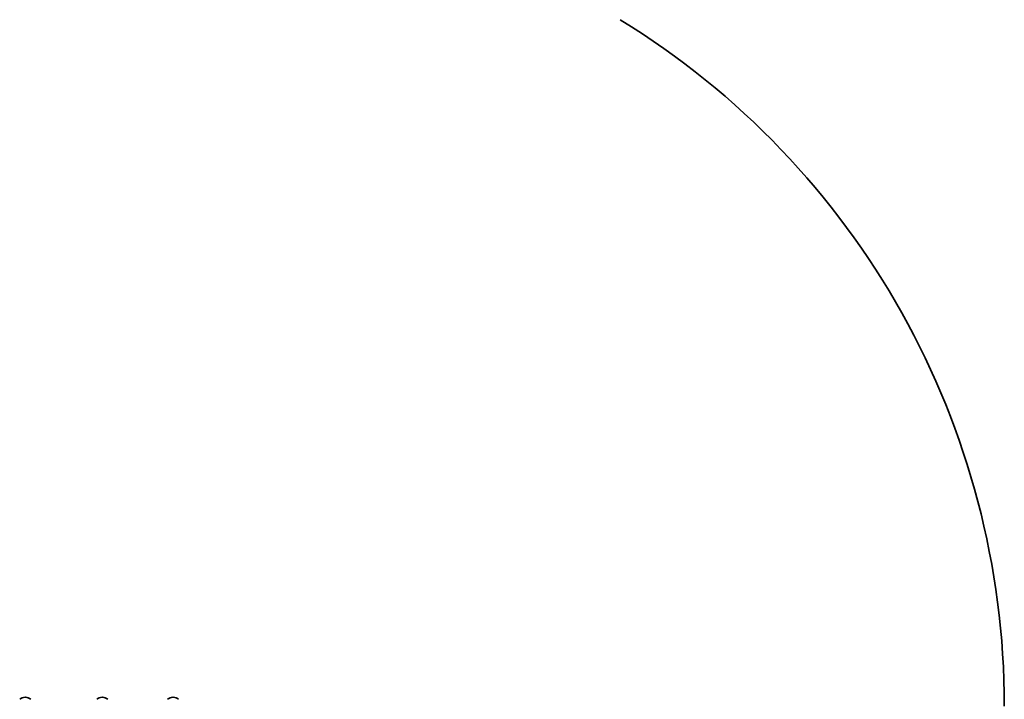
# Model space of a CAD drawing. Units: millimetres. Extents: x -5868 to 4027, y -5439 to 5729.
# Drawn here: x 2192 to 4027, y 2227 to 3493 of the extents above; entities that cross this region are included whole.
import ezdxf

# ---------------------------------------------------------------- set-up
doc = ezdxf.new("R2010")
doc.units = ezdxf.units.MM
doc.layers.add('Widoczne (ISO)', color=7, linetype='Continuous', lineweight=35)

msp = doc.modelspace()

# ---------------------------------------------------------------- linework, layer by layer
at = {"layer": 'Widoczne (ISO)'}
for p, q in [((2203, 2230.7), (2202.4, 2230.7)), ((2346.5, 2230.7), (2345.9, 2230.7)), ((2478.5, 2230.7), (2477.9, 2230.7))]:
    msp.add_line(p, q, dxfattribs=at)
for centre, radius, start, end in [((2527.2, 2214), 1500, 0, 58.4752), ((2202.4, 2215.7), 15, 90, 131.9592), ((2203, 2215.7), 15, 48.0408, 90), ((2345.9, 2215.7), 15, 90, 131.9592), ((2346.5, 2215.7), 15, 48.0408, 90), ((2477.9, 2215.7), 15, 90, 131.9592), ((2478.5, 2215.7), 15, 48.0408, 90)]:
    msp.add_arc(centre, radius, start, end, dxfattribs=at)

doc.saveas('drawing.dxf')
